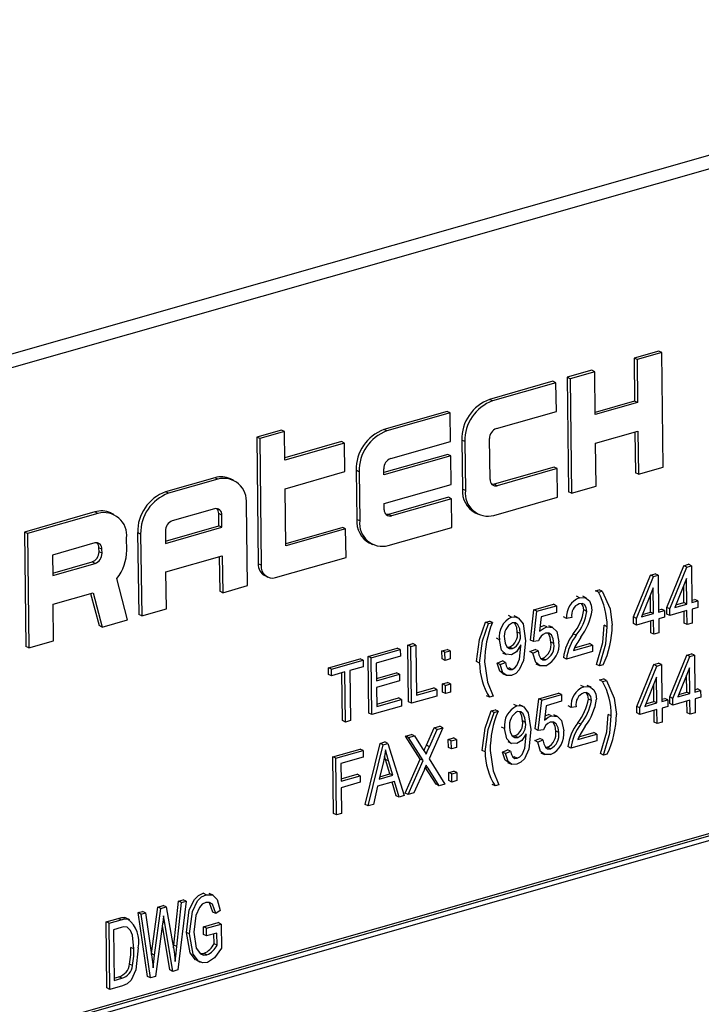
# Model space of a CAD drawing. Units: inches. Extents: x 8 to 168, y 8 to 126.
# Drawn here: x 108 to 109, y 96 to 97 of the extents above; entities that cross this region are included whole.
import ezdxf

# ---------------------------------------------------------------- set-up
doc = ezdxf.new("R2010")
doc.units = ezdxf.units.IN
doc.header["$LTSCALE"] = 16
doc.header["$MEASUREMENT"] = 0

msp = doc.modelspace()

# ---------------------------------------------------------------- linework, layer by layer
at = {"color": 7, "linetype": 'Continuous', "lineweight": 25}
for p, q in [((109.46645, 96.72481), (107.26226, 96.09657)), ((109.48433, 96.71619), (107.28013, 96.08795)), ((108.9431, 96.39502), (108.91855, 96.38803)), ((108.94609, 96.39358), (108.92154, 96.38659)), ((108.94609, 96.39358), (108.9431, 96.39502)), ((108.9475, 96.27967), (108.94609, 96.39358)), ((108.91855, 96.38803), (108.91908, 96.34531)), ((108.92154, 96.38659), (108.91855, 96.38803)), ((108.92154, 96.38659), (108.92207, 96.34387)), ((108.87647, 96.37603), (108.85193, 96.36904)), ((108.87946, 96.37459), (108.85492, 96.3676)), ((108.87946, 96.37459), (108.87647, 96.37603)), ((108.87999, 96.33188), (108.87946, 96.37459)), ((108.8379, 96.36504), (108.77478, 96.34705)), ((108.84089, 96.3636), (108.77777, 96.34561)), ((108.84089, 96.3636), (108.8379, 96.36504)), ((108.84124, 96.33512), (108.84089, 96.3636)), ((108.85193, 96.36904), (108.85333, 96.25513)), ((108.85492, 96.3676), (108.85193, 96.36904)), ((108.85492, 96.3676), (108.85632, 96.25369)), ((108.77777, 96.34561), (108.77478, 96.34705)), ((108.91908, 96.34531), (108.87996, 96.33416)), ((108.92207, 96.34387), (108.87999, 96.33188)), ((108.92207, 96.34387), (108.91908, 96.34531)), ((108.7327, 96.33506), (108.66958, 96.31707)), ((108.73569, 96.33361), (108.67257, 96.31562)), ((108.73569, 96.33361), (108.7327, 96.33506)), ((108.73604, 96.30514), (108.73569, 96.33361)), ((108.78163, 96.31813), (108.84124, 96.33512)), ((108.56753, 96.31656), (108.54299, 96.30956)), ((108.57052, 96.31512), (108.54598, 96.30812)), ((108.57052, 96.31512), (108.56753, 96.31656)), ((108.57088, 96.28664), (108.57052, 96.31512)), ((108.67257, 96.31562), (108.66958, 96.31707)), ((108.88034, 96.3034), (108.92242, 96.31539)), ((108.91946, 96.31455), (108.91996, 96.27412)), ((108.92242, 96.31539), (108.92295, 96.27268)), ((108.54299, 96.30956), (108.54455, 96.18345)), ((108.54598, 96.30812), (108.54299, 96.30956)), ((108.54598, 96.30812), (108.54754, 96.18201)), ((108.6275, 96.30507), (108.57085, 96.28892)), ((108.63049, 96.30363), (108.57088, 96.28664)), ((108.63049, 96.30363), (108.6275, 96.30507)), ((108.63084, 96.27515), (108.63049, 96.30363)), ((108.67643, 96.28815), (108.73604, 96.30514)), ((108.74713, 96.30651), (108.74773, 96.25769)), ((108.75012, 96.30507), (108.74713, 96.30651)), ((108.75012, 96.30507), (108.75072, 96.25625)), ((108.77522, 96.26731), (108.77471, 96.30799)), ((108.88087, 96.26068), (108.88034, 96.3034)), ((108.73323, 96.29234), (108.66956, 96.27419)), ((108.73622, 96.2909), (108.66959, 96.27191)), ((108.73622, 96.2909), (108.73323, 96.29234)), ((108.73657, 96.26242), (108.73622, 96.2909)), ((108.57123, 96.25816), (108.63084, 96.27515)), ((108.64193, 96.27652), (108.64253, 96.22771)), ((108.64492, 96.27508), (108.64193, 96.27652)), ((108.64492, 96.27508), (108.64552, 96.22626)), ((108.66959, 96.27191), (108.66951, 96.27801)), ((108.83896, 96.27961), (108.77934, 96.26262)), ((108.84195, 96.27817), (108.78233, 96.26118)), ((108.84195, 96.27817), (108.83896, 96.27961)), ((108.8423, 96.24969), (108.84195, 96.27817)), ((108.92295, 96.27268), (108.91996, 96.27412)), ((108.92295, 96.27268), (108.9475, 96.27967)), ((108.50126, 96.26909), (108.45217, 96.2551)), ((108.50425, 96.26765), (108.45516, 96.25366)), ((108.50425, 96.26765), (108.50126, 96.26909)), ((108.51986, 96.26663), (108.51687, 96.26807)), ((108.45516, 96.25366), (108.45217, 96.2551)), ((108.57193, 96.20121), (108.57123, 96.25816)), ((108.66994, 96.24343), (108.73657, 96.26242)), ((108.75072, 96.25625), (108.74773, 96.25769)), ((108.78233, 96.26118), (108.77934, 96.26262)), ((108.85632, 96.25369), (108.85333, 96.25513)), ((108.85632, 96.25369), (108.88087, 96.26068)), ((108.73376, 96.24962), (108.67414, 96.23263)), ((108.73675, 96.24818), (108.67713, 96.23119)), ((108.73675, 96.24818), (108.73376, 96.24962)), ((108.7371, 96.21971), (108.73675, 96.24818)), ((108.77918, 96.2317), (108.8423, 96.24969)), ((108.38203, 96.23511), (108.3119, 96.21512)), ((108.38502, 96.23367), (108.38203, 96.23511)), ((108.50109, 96.23817), (108.45901, 96.22618)), ((108.53371, 96.16174), (108.5327, 96.2431)), ((108.67002, 96.23733), (108.66994, 96.24343)), ((108.38502, 96.23367), (108.31489, 96.21368)), ((108.40063, 96.23264), (108.39764, 96.23409)), ((108.50537, 96.22127), (108.50522, 96.23348)), ((108.50821, 96.23203), (108.50522, 96.23348)), ((108.50836, 96.21983), (108.50821, 96.23203)), ((108.64552, 96.22626), (108.64253, 96.22771)), ((108.67713, 96.23119), (108.67414, 96.23263)), ((108.76058, 96.23416), (108.76357, 96.23272)), ((108.3119, 96.21512), (108.31331, 96.10121)), ((108.31489, 96.21368), (108.3119, 96.21512)), ((108.4521, 96.21604), (108.45225, 96.20384)), ((108.45222, 96.20612), (108.50537, 96.22127)), ((108.45225, 96.20384), (108.50836, 96.21983)), ((108.50836, 96.21983), (108.50537, 96.22127)), ((108.62856, 96.21964), (108.5719, 96.20349)), ((108.63154, 96.2182), (108.57193, 96.20121)), ((108.63154, 96.2182), (108.62856, 96.21964)), ((108.6319, 96.18972), (108.63154, 96.2182)), ((108.67398, 96.20172), (108.7371, 96.21971)), ((108.31489, 96.21368), (108.3163, 96.09977)), ((108.41363, 96.19691), (108.41348, 96.20912)), ((108.42451, 96.21456), (108.42552, 96.13319)), ((108.4275, 96.21311), (108.42451, 96.21456)), ((108.4275, 96.21311), (108.42851, 96.13175)), ((108.38187, 96.20419), (108.33979, 96.1922)), ((108.38604, 96.19543), (108.38599, 96.19949)), ((108.38898, 96.19805), (108.38599, 96.19949)), ((108.38903, 96.19398), (108.38898, 96.19805)), ((108.65538, 96.20418), (108.65837, 96.20274)), ((108.33979, 96.1922), (108.34004, 96.17186)), ((108.38903, 96.19398), (108.38604, 96.19543)), ((108.4526, 96.17536), (108.50871, 96.19135)), ((108.50575, 96.19051), (108.50617, 96.15618)), ((108.50871, 96.19135), (108.50916, 96.15474)), ((108.56176, 96.16973), (108.6319, 96.18972)), ((108.34001, 96.17414), (108.37913, 96.18529)), ((108.34004, 96.17186), (108.38212, 96.18385)), ((108.38212, 96.18385), (108.37913, 96.18529)), ((108.54754, 96.18201), (108.54455, 96.18345)), ((108.95114, 96.14005), (108.96802, 96.18162)), ((108.95413, 96.1386), (108.97101, 96.18018)), ((108.96802, 96.18162), (108.97279, 96.18298)), ((108.97101, 96.18018), (108.96802, 96.18162)), ((108.97101, 96.18018), (108.97578, 96.18154)), ((108.97578, 96.18154), (108.97279, 96.18298)), ((108.97578, 96.18154), (108.97623, 96.1449)), ((108.41448, 96.12775), (108.40376, 96.16893)), ((108.45306, 96.13875), (108.4526, 96.17536)), ((108.55097, 96.17168), (108.55396, 96.17024)), ((108.91796, 96.13059), (108.93484, 96.17216)), ((108.92095, 96.12915), (108.93783, 96.17072)), ((108.93484, 96.17216), (108.93961, 96.17352)), ((108.93783, 96.17072), (108.93484, 96.17216)), ((108.93783, 96.17072), (108.9426, 96.17208)), ((108.9426, 96.17208), (108.93961, 96.17352)), ((108.9426, 96.17208), (108.94305, 96.13545)), ((108.97086, 96.16896), (108.95911, 96.14003)), ((108.97118, 96.14346), (108.97086, 96.16896)), ((108.50916, 96.15474), (108.53371, 96.16174)), ((108.88019, 96.15659), (108.88398, 96.15767)), ((108.88318, 96.15515), (108.88019, 96.15659)), ((108.88697, 96.15623), (108.88398, 96.15767)), ((108.93768, 96.1595), (108.92593, 96.13057)), ((108.938, 96.13401), (108.93768, 96.1595)), ((108.96819, 96.14491), (108.96798, 96.16186)), ((108.34039, 96.14338), (108.38016, 96.15471)), ((108.37773, 96.15402), (108.38608, 96.12195)), ((108.38016, 96.15471), (108.38907, 96.12051)), ((108.50916, 96.15474), (108.50617, 96.15618)), ((108.86421, 96.14974), (108.86122, 96.15118)), ((108.87135, 96.14937), (108.86762, 96.15117)), ((108.88318, 96.15515), (108.88697, 96.15623)), ((108.93501, 96.13545), (108.9348, 96.1524)), ((108.9762, 96.14719), (108.97892, 96.14797)), ((108.97623, 96.1449), (108.98191, 96.14652)), ((108.98191, 96.14652), (108.97892, 96.14797)), ((108.98191, 96.14652), (108.982, 96.13993)), ((108.34084, 96.10677), (108.34039, 96.14338)), ((108.42851, 96.13175), (108.45306, 96.13875)), ((108.81547, 96.10766), (108.8189, 96.13765)), ((108.8189, 96.13765), (108.83848, 96.14323)), ((108.82189, 96.13621), (108.8189, 96.13765)), ((108.82189, 96.13621), (108.84147, 96.14179)), ((108.84147, 96.14179), (108.83848, 96.14323)), ((108.84147, 96.14179), (108.84155, 96.13519)), ((108.87167, 96.13611), (108.86868, 96.13756)), ((108.94302, 96.13773), (108.94574, 96.13851)), ((108.94305, 96.13545), (108.94873, 96.13707)), ((108.94873, 96.13707), (108.94574, 96.13851)), ((108.94873, 96.13707), (108.94882, 96.13047)), ((108.95122, 96.13345), (108.95114, 96.14005)), ((108.95413, 96.1386), (108.95114, 96.14005)), ((108.95421, 96.13201), (108.95413, 96.1386)), ((108.97126, 96.13687), (108.95421, 96.13201)), ((108.95911, 96.14003), (108.97118, 96.14346)), ((108.96016, 96.14262), (108.96819, 96.14491)), ((108.97118, 96.14346), (108.96819, 96.14491)), ((108.97143, 96.12295), (108.97126, 96.13687)), ((108.982, 96.13993), (108.97631, 96.13831)), ((108.97631, 96.13831), (108.97648, 96.12439)), ((108.38907, 96.12051), (108.41448, 96.12775)), ((108.42851, 96.13175), (108.42552, 96.13319)), ((108.79668, 96.13049), (108.79369, 96.13193)), ((108.80313, 96.12984), (108.7994, 96.13164)), ((108.81846, 96.10622), (108.82189, 96.13621)), ((108.82621, 96.13082), (108.82455, 96.11637)), ((108.84155, 96.13519), (108.82621, 96.13082)), ((108.85147, 96.1292), (108.84848, 96.13064)), ((108.85654, 96.1299), (108.85147, 96.1292)), ((108.91804, 96.124), (108.91796, 96.13059)), ((108.92095, 96.12915), (108.91796, 96.13059)), ((108.92103, 96.12255), (108.92095, 96.12915)), ((108.93808, 96.12741), (108.92103, 96.12255)), ((108.92593, 96.13057), (108.938, 96.13401)), ((108.92698, 96.13316), (108.93501, 96.13545)), ((108.938, 96.13401), (108.93501, 96.13545)), ((108.93825, 96.11349), (108.93808, 96.12741)), ((108.94882, 96.13047), (108.94313, 96.12885)), ((108.94313, 96.12885), (108.9433, 96.11493)), ((108.95421, 96.13201), (108.95122, 96.13345)), ((108.96844, 96.12439), (108.9683, 96.13603)), ((108.38907, 96.12051), (108.38608, 96.12195)), ((108.77084, 96.12542), (108.77463, 96.1265)), ((108.77383, 96.12398), (108.77084, 96.12542)), ((108.77383, 96.12398), (108.77762, 96.12506)), ((108.77762, 96.12506), (108.77463, 96.1265)), ((108.83173, 96.12063), (108.82874, 96.12207)), ((108.83765, 96.12008), (108.83391, 96.12188)), ((108.89185, 96.12085), (108.88886, 96.1223)), ((108.92103, 96.12255), (108.91804, 96.124)), ((108.93526, 96.11494), (108.93512, 96.12657)), ((108.97143, 96.12295), (108.96844, 96.12439)), ((108.97648, 96.12439), (108.97143, 96.12295)), ((108.78451, 96.10799), (108.78152, 96.10943)), ((108.80535, 96.11407), (108.80236, 96.11552)), ((108.81846, 96.10622), (108.81547, 96.10766)), ((108.86105, 96.1125), (108.85806, 96.11394)), ((108.93825, 96.11349), (108.93526, 96.11494)), ((108.9433, 96.11493), (108.93825, 96.11349)), ((108.3163, 96.09977), (108.31331, 96.10121)), ((108.3163, 96.09977), (108.34084, 96.10677)), ((108.65391, 96.09136), (108.68296, 96.09964)), ((108.6569, 96.08992), (108.68595, 96.0982)), ((108.68595, 96.0982), (108.68296, 96.09964)), ((108.68595, 96.0982), (108.68603, 96.0916)), ((108.69341, 96.10261), (108.69846, 96.10405)), ((108.69411, 96.0462), (108.69341, 96.10261)), ((108.6964, 96.10117), (108.69341, 96.10261)), ((108.6964, 96.10117), (108.70145, 96.10261)), ((108.6971, 96.04476), (108.6964, 96.10117)), ((108.70145, 96.10261), (108.69846, 96.10405)), ((108.70145, 96.10261), (108.70207, 96.05279)), ((108.72741, 96.09687), (108.73246, 96.09831)), ((108.73545, 96.09686), (108.73246, 96.09831)), ((108.79239, 96.10059), (108.79474, 96.10062)), ((108.79773, 96.09917), (108.79474, 96.10062)), ((108.806, 96.10145), (108.80598, 96.10284)), ((108.81498, 96.09609), (108.82002, 96.09827)), ((108.82352, 96.10683), (108.81846, 96.10622)), ((108.82301, 96.09682), (108.82002, 96.09827)), ((108.83877, 96.10409), (108.83578, 96.10554)), ((108.85821, 96.0973), (108.87715, 96.1027)), ((108.8593, 96.0999), (108.87416, 96.10414)), ((108.87715, 96.1027), (108.87416, 96.10414)), ((108.87715, 96.1027), (108.87723, 96.0961)), ((108.61442, 96.0801), (108.64599, 96.0891)), ((108.64898, 96.08766), (108.64599, 96.0891)), ((108.65461, 96.03494), (108.65391, 96.09136)), ((108.6569, 96.08992), (108.65391, 96.09136)), ((108.6576, 96.0335), (108.6569, 96.08992)), ((108.68603, 96.0916), (108.66204, 96.08476)), ((108.72751, 96.08881), (108.72741, 96.09687)), ((108.7304, 96.09542), (108.72741, 96.09687)), ((108.7305, 96.08737), (108.72751, 96.08881)), ((108.7304, 96.09542), (108.73545, 96.09686)), ((108.7305, 96.08737), (108.7304, 96.09542)), ((108.73555, 96.08881), (108.7305, 96.08737)), ((108.73545, 96.09686), (108.73555, 96.08881)), ((108.78766, 96.09498), (108.7914, 96.09318)), ((108.81797, 96.09465), (108.81498, 96.09609)), ((108.81797, 96.09465), (108.82301, 96.09682)), ((108.82572, 96.08941), (108.8276, 96.0894)), ((108.83059, 96.08795), (108.8276, 96.0894)), ((108.85134, 96.08872), (108.84835, 96.09016)), ((108.87723, 96.0961), (108.85134, 96.08872)), ((108.95409, 96.05102), (108.97097, 96.09259)), ((108.95708, 96.04957), (108.97396, 96.09115)), ((108.97097, 96.09259), (108.97574, 96.09395)), ((108.97396, 96.09115), (108.97097, 96.09259)), ((108.97396, 96.09115), (108.97873, 96.09251)), ((108.97873, 96.09251), (108.97574, 96.09395)), ((108.97873, 96.09251), (108.97918, 96.05587)), ((108.6145, 96.07351), (108.61442, 96.0801)), ((108.61741, 96.07866), (108.61442, 96.0801)), ((108.61741, 96.07866), (108.64898, 96.08766)), ((108.61749, 96.07206), (108.61741, 96.07866)), ((108.64906, 96.08106), (108.6358, 96.07728)), ((108.64898, 96.08766), (108.64906, 96.08106)), ((108.66204, 96.08476), (108.66225, 96.06718)), ((108.76481, 96.08472), (108.76182, 96.08617)), ((108.78246, 96.08462), (108.7875, 96.08679)), ((108.78545, 96.08318), (108.78246, 96.08462)), ((108.78545, 96.08318), (108.79049, 96.08535)), ((108.79049, 96.08535), (108.7875, 96.08679)), ((108.79256, 96.07976), (108.79414, 96.07986)), ((108.79713, 96.07842), (108.79414, 96.07986)), ((108.82087, 96.08408), (108.82461, 96.08228)), ((108.88409, 96.08188), (108.8811, 96.08332)), ((108.88788, 96.08296), (108.88409, 96.08188)), ((108.92128, 96.04167), (108.93817, 96.08324)), ((108.92427, 96.04022), (108.94115, 96.0818)), ((108.93817, 96.08324), (108.94293, 96.0846)), ((108.94115, 96.0818), (108.93817, 96.08324)), ((108.94115, 96.0818), (108.94592, 96.08316)), ((108.94592, 96.08316), (108.94293, 96.0846)), ((108.94592, 96.08316), (108.94637, 96.04652)), ((108.97381, 96.07993), (108.96206, 96.05099)), ((108.97413, 96.05443), (108.97381, 96.07993)), ((108.61749, 96.07206), (108.6145, 96.07351)), ((108.63075, 96.07584), (108.61749, 96.07206)), ((108.62838, 96.02747), (108.62779, 96.075)), ((108.63137, 96.02602), (108.63075, 96.07584)), ((108.6358, 96.07728), (108.63642, 96.02746)), ((108.66223, 96.06946), (108.682, 96.0751)), ((108.66225, 96.06718), (108.68499, 96.07366)), ((108.68499, 96.07366), (108.682, 96.0751)), ((108.68499, 96.07366), (108.68507, 96.06706)), ((108.78753, 96.07433), (108.79127, 96.07253)), ((108.88426, 96.06788), (108.88805, 96.06896)), ((108.89104, 96.06751), (108.88805, 96.06896)), ((108.94101, 96.07058), (108.92925, 96.04164)), ((108.94132, 96.04508), (108.94101, 96.07058)), ((108.97114, 96.05588), (108.97093, 96.07283)), ((108.68507, 96.06706), (108.66234, 96.06058)), ((108.66234, 96.06058), (108.66257, 96.04154)), ((108.70204, 96.05508), (108.71929, 96.06)), ((108.70207, 96.05279), (108.72228, 96.05855)), ((108.72228, 96.05855), (108.71929, 96.06)), ((108.72228, 96.05855), (108.72236, 96.05196)), ((108.72782, 96.0639), (108.73287, 96.06534)), ((108.72792, 96.05584), (108.72782, 96.0639)), ((108.73081, 96.06246), (108.72782, 96.0639)), ((108.73081, 96.06246), (108.73586, 96.0639)), ((108.73091, 96.0544), (108.73081, 96.06246)), ((108.73586, 96.0639), (108.73287, 96.06534)), ((108.73586, 96.0639), (108.73596, 96.05584)), ((108.86865, 96.06113), (108.86566, 96.06257)), ((108.87579, 96.06076), (108.87206, 96.06257)), ((108.88725, 96.06643), (108.88426, 96.06788)), ((108.88725, 96.06643), (108.89104, 96.06751)), ((108.93833, 96.04653), (108.93812, 96.06348)), ((108.97915, 96.05816), (108.98188, 96.05894)), ((108.98487, 96.05749), (108.98188, 96.05894)), ((108.66254, 96.04382), (108.68421, 96.05)), ((108.66257, 96.04154), (108.6872, 96.04856)), ((108.6872, 96.04856), (108.68421, 96.05)), ((108.6872, 96.04856), (108.68728, 96.04196)), ((108.72236, 96.05196), (108.6971, 96.04476)), ((108.73091, 96.0544), (108.72792, 96.05584)), ((108.73596, 96.05584), (108.73091, 96.0544)), ((108.77473, 96.05071), (108.77174, 96.05215)), ((108.77852, 96.05179), (108.77473, 96.05071)), ((108.82029, 96.01916), (108.82372, 96.04915)), ((108.82372, 96.04915), (108.84329, 96.05473)), ((108.82671, 96.04771), (108.82372, 96.04915)), ((108.82671, 96.04771), (108.84628, 96.05329)), ((108.84628, 96.05329), (108.84329, 96.05473)), ((108.84628, 96.05329), (108.84637, 96.04669)), ((108.87611, 96.04751), (108.87312, 96.04895)), ((108.94635, 96.04881), (108.94907, 96.04959)), ((108.95206, 96.04814), (108.94907, 96.04959)), ((108.95417, 96.04442), (108.95409, 96.05102)), ((108.95708, 96.04957), (108.95409, 96.05102)), ((108.95716, 96.04298), (108.95708, 96.04957)), ((108.96206, 96.05099), (108.97413, 96.05443)), ((108.96312, 96.05359), (108.97114, 96.05588)), ((108.97413, 96.05443), (108.97114, 96.05588)), ((108.97918, 96.05587), (108.98487, 96.05749)), ((108.98495, 96.0509), (108.97926, 96.04928)), ((108.97926, 96.04928), (108.97944, 96.03536)), ((108.98487, 96.05749), (108.98495, 96.0509)), ((108.68728, 96.04196), (108.6576, 96.0335)), ((108.6971, 96.04476), (108.69411, 96.0462)), ((108.80186, 96.0421), (108.79887, 96.04354)), ((108.80832, 96.04144), (108.80458, 96.04325)), ((108.82327, 96.01772), (108.82671, 96.04771)), ((108.83102, 96.04232), (108.82937, 96.02787)), ((108.84637, 96.04669), (108.83102, 96.04232)), ((108.85592, 96.04059), (108.85293, 96.04203)), ((108.86098, 96.0413), (108.85592, 96.04059)), ((108.92136, 96.03507), (108.92128, 96.04167)), ((108.92427, 96.04022), (108.92128, 96.04167)), ((108.92435, 96.03363), (108.92427, 96.04022)), ((108.92925, 96.04164), (108.94132, 96.04508)), ((108.93031, 96.04424), (108.93833, 96.04653)), ((108.94132, 96.04508), (108.93833, 96.04653)), ((108.94637, 96.04652), (108.95206, 96.04814)), ((108.95214, 96.04155), (108.94646, 96.03993)), ((108.94646, 96.03993), (108.94663, 96.02601)), ((108.95206, 96.04814), (108.95214, 96.04155)), ((108.95716, 96.04298), (108.95417, 96.04442)), ((108.97421, 96.04784), (108.95716, 96.04298)), ((108.97139, 96.03536), (108.97125, 96.047)), ((108.97438, 96.03392), (108.97421, 96.04784)), ((108.6576, 96.0335), (108.65461, 96.03494)), ((108.7764, 96.03713), (108.78019, 96.03821)), ((108.77939, 96.03569), (108.7764, 96.03713)), ((108.77939, 96.03569), (108.78318, 96.03677)), ((108.78318, 96.03677), (108.78019, 96.03821)), ((108.83654, 96.03213), (108.83355, 96.03357)), ((108.84247, 96.03158), (108.83873, 96.03338)), ((108.89591, 96.03214), (108.89293, 96.03358)), ((108.92435, 96.03363), (108.92136, 96.03507)), ((108.9414, 96.03849), (108.92435, 96.03363)), ((108.93859, 96.02601), (108.93844, 96.03765)), ((108.94158, 96.02457), (108.9414, 96.03849)), ((108.97438, 96.03392), (108.97139, 96.03536)), ((108.97944, 96.03536), (108.97438, 96.03392)), ((109.39228, 96.02861), (107.38847, 95.45748)), ((109.39527, 96.02717), (107.39146, 95.45604)), ((109.39132, 96.02138), (107.39552, 95.45253)), ((108.63137, 96.02602), (108.62838, 96.02747)), ((108.63642, 96.02746), (108.63137, 96.02602)), ((108.71189, 96.00294), (108.71958, 96.0202)), ((108.72834, 96.0204), (108.7145, 95.98935)), ((108.71958, 96.0202), (108.72535, 96.02185)), ((108.72256, 96.01876), (108.71958, 96.0202)), ((108.72256, 96.01876), (108.72834, 96.0204)), ((108.72834, 96.0204), (108.72535, 96.02185)), ((108.78969, 96.01959), (108.7867, 96.02103)), ((108.81053, 96.02568), (108.80754, 96.02712)), ((108.82327, 96.01772), (108.82029, 96.01916)), ((108.86549, 96.02389), (108.8625, 96.02534)), ((108.94158, 96.02457), (108.93859, 96.02601)), ((108.94663, 96.02601), (108.94158, 96.02457)), ((108.69125, 96.01213), (108.69702, 96.01377)), ((108.70575, 95.98917), (108.69125, 96.01213)), ((108.69423, 96.01068), (108.69125, 96.01213)), ((108.69423, 96.01068), (108.70001, 96.01233)), ((108.70874, 95.98773), (108.69423, 96.01068)), ((108.70001, 96.01233), (108.69702, 96.01377)), ((108.70001, 96.01233), (108.70783, 95.99995)), ((108.71488, 96.0015), (108.72256, 96.01876)), ((108.73372, 96.00879), (108.73877, 96.01023)), ((108.74176, 96.00879), (108.73877, 96.01023)), ((108.79757, 96.0122), (108.79992, 96.01222)), ((108.80291, 96.01078), (108.79992, 96.01222)), ((108.81118, 96.01306), (108.81117, 96.01444)), ((108.81979, 96.00759), (108.82484, 96.00977)), ((108.82834, 96.01833), (108.82327, 96.01772)), ((108.82783, 96.00832), (108.82484, 96.00977)), ((108.84358, 96.01559), (108.84059, 96.01704)), ((108.86265, 96.00869), (108.88159, 96.01409)), ((108.86374, 96.0113), (108.8786, 96.01553)), ((108.88159, 96.01409), (108.8786, 96.01553)), ((108.88159, 96.01409), (108.88167, 96.0075)), ((108.65092, 95.94402), (108.66576, 96.00486)), ((108.65391, 95.94258), (108.66875, 96.00342)), ((108.66576, 96.00486), (108.67068, 96.00627)), ((108.66875, 96.00342), (108.66576, 96.00486)), ((108.66875, 96.00342), (108.67367, 96.00482)), ((108.67367, 96.00482), (108.67068, 96.00627)), ((108.67367, 96.00482), (108.68991, 95.95284)), ((108.71488, 96.0015), (108.71189, 96.00294)), ((108.73382, 96.00073), (108.73372, 96.00879)), ((108.73671, 96.00735), (108.73372, 96.00879)), ((108.7368, 95.99929), (108.73382, 96.00073)), ((108.73671, 96.00735), (108.74176, 96.00879)), ((108.7368, 95.99929), (108.73671, 96.00735)), ((108.74186, 96.00073), (108.7368, 95.99929)), ((108.74176, 96.00879), (108.74186, 96.00073)), ((108.79285, 96.00659), (108.79659, 96.00478)), ((108.82278, 96.00615), (108.81979, 96.00759)), ((108.82278, 96.00615), (108.82783, 96.00832)), ((108.83053, 96.00091), (108.83241, 96.0009)), ((108.8354, 95.99945), (108.83241, 96.0009)), ((108.85578, 96.00012), (108.85279, 96.00156)), ((108.88167, 96.0075), (108.85578, 96.00012)), ((108.61868, 95.99144), (108.64584, 95.99918)), ((108.61938, 95.93503), (108.61868, 95.99144)), ((108.62167, 95.99), (108.61868, 95.99144)), ((108.62167, 95.99), (108.64883, 95.99774)), ((108.62237, 95.93359), (108.62167, 95.99)), ((108.64891, 95.99115), (108.62681, 95.98485)), ((108.64883, 95.99774), (108.64584, 95.99918)), ((108.64883, 95.99774), (108.64891, 95.99115)), ((108.6712, 95.98888), (108.67029, 95.99211)), ((108.77037, 95.99644), (108.76738, 95.99788)), ((108.78765, 95.99622), (108.79269, 95.9984)), ((108.79063, 95.99478), (108.78765, 95.99622)), ((108.79063, 95.99478), (108.79568, 95.99695)), ((108.79568, 95.99695), (108.79269, 95.9984)), ((108.79774, 95.99136), (108.79933, 95.99147)), ((108.80232, 95.99003), (108.79933, 95.99147)), ((108.82569, 95.99558), (108.82942, 95.99378)), ((108.88816, 95.99317), (108.88517, 95.99461)), ((108.89195, 95.99425), (108.88816, 95.99317)), ((108.62681, 95.98485), (108.62702, 95.96727)), ((108.66916, 95.98693), (108.66478, 95.96921)), ((108.67546, 95.97454), (108.6712, 95.98888)), ((108.67419, 95.98744), (108.6712, 95.98888)), ((108.67845, 95.9731), (108.67419, 95.98744)), ((108.69068, 95.95535), (108.70575, 95.98917)), ((108.69367, 95.95391), (108.70874, 95.98773)), ((108.70874, 95.98773), (108.70575, 95.98917)), ((108.72154, 95.96415), (108.71082, 95.98109)), ((108.71352, 95.98012), (108.71094, 95.98136)), ((108.72452, 95.96271), (108.71352, 95.98012)), ((108.7145, 95.98935), (108.7303, 95.96435)), ((108.79272, 95.98594), (108.79646, 95.98414)), ((108.62699, 95.96955), (108.64298, 95.97411)), ((108.62702, 95.96727), (108.64597, 95.97267)), ((108.64597, 95.97267), (108.64298, 95.97411)), ((108.64597, 95.97267), (108.64605, 95.96607)), ((108.66478, 95.96921), (108.67845, 95.9731)), ((108.66539, 95.97167), (108.67546, 95.97454)), ((108.67845, 95.9731), (108.67546, 95.97454)), ((108.70954, 95.9782), (108.69944, 95.95556)), ((108.73412, 95.97582), (108.73918, 95.97726)), ((108.73422, 95.96776), (108.73412, 95.97582)), ((108.73711, 95.97438), (108.73412, 95.97582)), ((108.73711, 95.97438), (108.74217, 95.97582)), ((108.73721, 95.96632), (108.73711, 95.97438)), ((108.74217, 95.97582), (108.73918, 95.97726)), ((108.74217, 95.97582), (108.74226, 95.96776)), ((108.64605, 95.96607), (108.6271, 95.96067)), ((108.6271, 95.96067), (108.62742, 95.93503)), ((108.66321, 95.96214), (108.65917, 95.94408)), ((108.6802, 95.96698), (108.66321, 95.96214)), ((108.68167, 95.95279), (108.67782, 95.9663)), ((108.68466, 95.95134), (108.6802, 95.96698)), ((108.72452, 95.96271), (108.72154, 95.96415)), ((108.7303, 95.96435), (108.72452, 95.96271)), ((108.73721, 95.96632), (108.73422, 95.96776)), ((108.74226, 95.96776), (108.73721, 95.96632)), ((108.78029, 95.96243), (108.7773, 95.96387)), ((108.78408, 95.96351), (108.78029, 95.96243)), ((108.68466, 95.95134), (108.68167, 95.95279)), ((108.68991, 95.95284), (108.68466, 95.95134)), ((108.69367, 95.95391), (108.69068, 95.95535)), ((108.69944, 95.95556), (108.69367, 95.95391)), ((108.65391, 95.94258), (108.65092, 95.94402)), ((108.65917, 95.94408), (108.65391, 95.94258)), ((108.62237, 95.93359), (108.61938, 95.93503)), ((108.62742, 95.93503), (108.62237, 95.93359)), ((108.49265, 95.85429), (108.48967, 95.85573)), ((108.49951, 95.8538), (108.49578, 95.8556)), ((108.44457, 95.84202), (108.44984, 95.84352)), ((108.45283, 95.84208), (108.44984, 95.84352)), ((108.46041, 95.80409), (108.46518, 95.84789)), ((108.46339, 95.80265), (108.46817, 95.84645)), ((108.47267, 95.84774), (108.46466, 95.77941)), ((108.46518, 95.84789), (108.46968, 95.84918)), ((108.46817, 95.84645), (108.46518, 95.84789)), ((108.46817, 95.84645), (108.47267, 95.84774)), ((108.47267, 95.84774), (108.46968, 95.84918)), ((108.49938, 95.83706), (108.49593, 95.84627)), ((108.4249, 95.83641), (108.4294, 95.8377)), ((108.43429, 95.77304), (108.4249, 95.83641)), ((108.42789, 95.83497), (108.4249, 95.83641)), ((108.42789, 95.83497), (108.43239, 95.83625)), ((108.43728, 95.7716), (108.42789, 95.83497)), ((108.43239, 95.83625), (108.4294, 95.8377)), ((108.43239, 95.83625), (108.43819, 95.79461)), ((108.43829, 95.79563), (108.44457, 95.84202)), ((108.44128, 95.79419), (108.44756, 95.84058)), ((108.44756, 95.84058), (108.44457, 95.84202)), ((108.44756, 95.84058), (108.45283, 95.84208)), ((108.45148, 95.82598), (108.45027, 95.83338)), ((108.45283, 95.84208), (108.45867, 95.81032)), ((108.50237, 95.83561), (108.49938, 95.83706)), ((108.50677, 95.83858), (108.50237, 95.83561)), ((108.39303, 95.82733), (108.40503, 95.83075)), ((108.39384, 95.76152), (108.39303, 95.82733)), ((108.39602, 95.82589), (108.39303, 95.82733)), ((108.39602, 95.82589), (108.40802, 95.82931)), ((108.39683, 95.76007), (108.39602, 95.82589)), ((108.40802, 95.82931), (108.40503, 95.83075)), ((108.4148, 95.83002), (108.41181, 95.83146)), ((108.41671, 95.82928), (108.41298, 95.83108)), ((108.44933, 95.82536), (108.44236, 95.77305)), ((108.45659, 95.7794), (108.44912, 95.82374)), ((108.45148, 95.82598), (108.44953, 95.82692)), ((108.45958, 95.77796), (108.45148, 95.82598)), ((108.48995, 95.82236), (108.50469, 95.82656)), ((108.49294, 95.82092), (108.50768, 95.82512)), ((108.50768, 95.82512), (108.50469, 95.82656)), ((108.50768, 95.82512), (108.50797, 95.80101)), ((108.40801, 95.82159), (108.40054, 95.81946)), ((108.40054, 95.81946), (108.40116, 95.76903)), ((108.476, 95.81535), (108.47301, 95.8168)), ((108.49005, 95.81467), (108.48995, 95.82236)), ((108.49294, 95.82092), (108.48995, 95.82236)), ((108.49304, 95.81323), (108.49005, 95.81467)), ((108.49304, 95.81323), (108.49294, 95.82092)), ((108.50335, 95.81617), (108.49304, 95.81323)), ((108.50051, 95.80553), (108.50039, 95.81532)), ((108.5035, 95.80409), (108.50335, 95.81617)), ((108.46012, 95.80141), (108.46041, 95.80409)), ((108.46339, 95.80265), (108.46041, 95.80409)), ((108.5035, 95.80409), (108.50051, 95.80553)), ((108.42074, 95.80037), (108.41775, 95.80181)), ((108.43818, 95.79468), (108.43829, 95.79563)), ((108.44128, 95.79419), (108.43829, 95.79563)), ((108.43982, 95.78156), (108.44128, 95.79419)), ((108.487, 95.79563), (108.49053, 95.79594)), ((108.49352, 95.79449), (108.49053, 95.79594)), ((108.41924, 95.7838), (108.41625, 95.78524)), ((108.48294, 95.78901), (108.48668, 95.78721)), ((108.45958, 95.77796), (108.45659, 95.7794)), ((108.46466, 95.77941), (108.45958, 95.77796)), ((108.40113, 95.77131), (108.40576, 95.77263)), ((108.40116, 95.76903), (108.40875, 95.77119)), ((108.40875, 95.77119), (108.40576, 95.77263)), ((108.43728, 95.7716), (108.43429, 95.77304)), ((108.44236, 95.77305), (108.43728, 95.7716)), ((108.39683, 95.76007), (108.39384, 95.76152)), ((108.40938, 95.76365), (108.39683, 95.76007))]:
    msp.add_line(p, q, dxfattribs=at)
at = {"color": 7, "linetype": 'Continuous', "lineweight": 25, "flags": 128}
for points in [[(108.77934, 96.26262), (108.77797, 96.26238), (108.77706, 96.26241)], [(108.67414, 96.23263), (108.67277, 96.2324), (108.67186, 96.23243)], [(108.86421, 96.14974), (108.86984, 96.14999), (108.87409, 96.14669), (108.87604, 96.14247), (108.87672, 96.13744)], [(108.88697, 96.15623), (108.89471, 96.13862), (108.8969, 96.12237)], [(108.87167, 96.13611), (108.87106, 96.13998), (108.86912, 96.14286), (108.86682, 96.144), (108.8641, 96.14382)], [(108.86868, 96.13756), (108.86807, 96.14143), (108.86636, 96.14397)], [(108.79668, 96.13049), (108.80039, 96.13076), (108.80368, 96.12949), (108.80814, 96.12367), (108.8105, 96.107)], [(108.76182, 96.08617), (108.76472, 96.1083), (108.77084, 96.12542)], [(108.76481, 96.08472), (108.7677, 96.10686), (108.77383, 96.12398)], [(108.80535, 96.11407), (108.80483, 96.11879), (108.80306, 96.12272), (108.80065, 96.12468), (108.79751, 96.12484)], [(108.80236, 96.11552), (108.80184, 96.12023), (108.80007, 96.12416)], [(108.82455, 96.11637), (108.82845, 96.11926), (108.83173, 96.12063)], [(108.82501, 96.12037), (108.82546, 96.12071), (108.82874, 96.12207)], [(108.83173, 96.12063), (108.8375, 96.12015), (108.8416, 96.11603), (108.84382, 96.10585)], [(108.8811, 96.08332), (108.88736, 96.10515), (108.88886, 96.1223)], [(108.88409, 96.08188), (108.89035, 96.10371), (108.89185, 96.12085)], [(108.79667, 96.09299), (108.79083, 96.09346), (108.78669, 96.09764), (108.78451, 96.10799)], [(108.78956, 96.109), (108.79015, 96.10444), (108.79209, 96.10079), (108.79461, 96.09914), (108.79773, 96.09917)], [(108.83877, 96.10409), (108.83822, 96.10888), (108.83629, 96.11276), (108.83366, 96.11446), (108.83039, 96.11437)], [(108.83578, 96.10554), (108.83523, 96.11032), (108.8333, 96.11421)], [(108.80598, 96.10284), (108.80157, 96.09606), (108.79667, 96.09299)], [(108.8105, 96.107), (108.80858, 96.08734), (108.80431, 96.07799), (108.80082, 96.07446), (108.79676, 96.07243)], [(108.79713, 96.07842), (108.79978, 96.07983), (108.80197, 96.08228), (108.80452, 96.08853), (108.806, 96.10145)], [(108.83071, 96.08211), (108.8251, 96.0821), (108.82079, 96.08541), (108.81797, 96.09465)], [(108.82301, 96.09682), (108.82382, 96.09284), (108.82556, 96.08952), (108.82778, 96.08797), (108.83059, 96.08795)], [(108.76986, 96.08608), (108.77285, 96.06577), (108.77852, 96.05179)], [(108.78804, 96.07437), (108.78503, 96.07659), (108.78246, 96.08462)], [(108.79676, 96.07243), (108.79183, 96.07234), (108.78802, 96.07515), (108.78545, 96.08318)], [(108.79049, 96.08535), (108.79125, 96.08206), (108.79278, 96.07936), (108.79475, 96.07826), (108.79713, 96.07842)], [(108.86865, 96.06113), (108.87428, 96.06138), (108.87853, 96.05809), (108.88049, 96.05386), (108.88116, 96.04883)], [(108.89104, 96.06751), (108.89878, 96.0499), (108.90097, 96.03366)], [(108.87611, 96.04751), (108.8755, 96.05138), (108.87357, 96.05426), (108.87126, 96.0554), (108.86854, 96.05522)], [(108.87312, 96.04895), (108.87251, 96.05282), (108.8708, 96.05537)], [(108.80186, 96.0421), (108.80558, 96.04237), (108.80887, 96.0411), (108.81332, 96.03528), (108.81569, 96.0186)], [(108.76738, 95.99788), (108.77027, 96.02002), (108.7764, 96.03713)], [(108.77037, 95.99644), (108.77326, 96.01857), (108.77939, 96.03569)], [(108.81053, 96.02568), (108.81002, 96.03039), (108.80825, 96.03432), (108.80584, 96.03629), (108.8027, 96.03645)], [(108.80754, 96.02712), (108.80703, 96.03183), (108.80526, 96.03576)], [(108.82937, 96.02787), (108.83326, 96.03076), (108.83654, 96.03213)], [(108.82983, 96.03187), (108.83027, 96.03221), (108.83355, 96.03357)], [(108.83654, 96.03213), (108.84231, 96.03165), (108.84641, 96.02753), (108.84863, 96.01735)], [(108.88517, 95.99461), (108.89143, 96.01644), (108.89293, 96.03358)], [(108.88816, 95.99317), (108.89442, 96.01499), (108.89591, 96.03214)], [(108.80186, 96.0046), (108.79602, 96.00506), (108.79188, 96.00925), (108.78969, 96.01959)], [(108.79475, 96.02061), (108.79533, 96.01605), (108.79728, 96.01239), (108.79979, 96.01075), (108.80291, 96.01078)], [(108.84358, 96.01559), (108.84303, 96.02038), (108.8411, 96.02426), (108.83848, 96.02596), (108.83521, 96.02587)], [(108.84059, 96.01704), (108.84005, 96.02182), (108.83811, 96.02571)], [(108.81117, 96.01444), (108.80676, 96.00767), (108.80186, 96.0046)], [(108.81569, 96.0186), (108.81377, 95.99894), (108.8095, 95.9896), (108.806, 95.98607), (108.80195, 95.98404)], [(108.80232, 95.99003), (108.80496, 95.99144), (108.80716, 95.99389), (108.80971, 96.00013), (108.81118, 96.01306)], [(108.70783, 95.99995), (108.70989, 95.99668), (108.71151, 95.99411)], [(108.7094, 95.99746), (108.71042, 95.99968), (108.71189, 96.00294)], [(108.71151, 95.99411), (108.71341, 95.99824), (108.71488, 96.0015)], [(108.83552, 95.99361), (108.82991, 95.9936), (108.82561, 95.99691), (108.82278, 96.00615)], [(108.82783, 96.00832), (108.82864, 96.00434), (108.83037, 96.00102), (108.8326, 95.99947), (108.8354, 95.99945)], [(108.67129, 95.99825), (108.67025, 95.99191), (108.66916, 95.98693)], [(108.67419, 95.98744), (108.67249, 95.99345), (108.67129, 95.99825)], [(108.77542, 95.9978), (108.7784, 95.97748), (108.78408, 95.96351)], [(108.79323, 95.98598), (108.79021, 95.9882), (108.78765, 95.99622)], [(108.80195, 95.98404), (108.79702, 95.98395), (108.7932, 95.98676), (108.79063, 95.99478)], [(108.79568, 95.99695), (108.79644, 95.99367), (108.79797, 95.99097), (108.79993, 95.98987), (108.80232, 95.99003)], [(108.71169, 95.98304), (108.71048, 95.98033), (108.70954, 95.9782)], [(108.71352, 95.98012), (108.71249, 95.98176), (108.71169, 95.98304)], [(108.47301, 95.8168), (108.47594, 95.83912), (108.48104, 95.84961), (108.48505, 95.85352), (108.48967, 95.85573)], [(108.476, 95.81535), (108.47893, 95.83768), (108.48403, 95.84816), (108.48804, 95.85208), (108.49265, 95.85429)], [(108.49265, 95.85429), (108.49909, 95.854), (108.50363, 95.84949), (108.50677, 95.83858)], [(108.49234, 95.84648), (108.48887, 95.84476), (108.48592, 95.8417), (108.48233, 95.83369), (108.48042, 95.81689)], [(108.50237, 95.83561), (108.49892, 95.84483), (108.49595, 95.84659), (108.49234, 95.84648)], [(108.45027, 95.83338), (108.44979, 95.82889), (108.44933, 95.82536)], [(108.40503, 95.83075), (108.40888, 95.83155), (108.41181, 95.83146)], [(108.40802, 95.82931), (108.41187, 95.83011), (108.4148, 95.83002)], [(108.41404, 95.82199), (108.41073, 95.82219), (108.40801, 95.82159)], [(108.42074, 95.80037), (108.41922, 95.81415), (108.41731, 95.8188), (108.41404, 95.82199)], [(108.48339, 95.78901), (108.48222, 95.78945), (108.47663, 95.79657), (108.47301, 95.8168)], [(108.49388, 95.78688), (108.48928, 95.78648), (108.48521, 95.78801), (108.47962, 95.79513), (108.476, 95.81535)], [(108.48042, 95.81689), (108.48279, 95.80113), (108.4869, 95.79546), (108.48999, 95.79419), (108.49352, 95.79449)], [(108.45867, 95.81032), (108.46071, 95.79784), (108.46193, 95.78786)], [(108.42516, 95.80153), (108.42269, 95.77968), (108.41795, 95.76931), (108.41393, 95.76566), (108.40938, 95.76365)], [(108.41625, 95.78524), (108.41755, 95.79459), (108.41775, 95.80181)], [(108.41924, 95.7838), (108.42054, 95.79314), (108.42074, 95.80037)], [(108.43819, 95.79461), (108.43916, 95.78732), (108.43982, 95.78156)], [(108.46193, 95.78786), (108.4627, 95.79613), (108.46339, 95.80265)], [(108.50797, 95.80101), (108.50106, 95.79137), (108.49388, 95.78688)]]:
    msp.add_lwpolyline(points, dxfattribs=at)
at = {"color": 7, "linetype": 'Continuous', "lineweight": 25}
for centre, radius, start, end in [((108.78948, 96.30732), 0.04236, 110.30552, 181.10222), ((108.79247, 96.30588), 0.04236, 110.30552, 181.10222), ((108.68428, 96.27734), 0.04236, 110.30552, 181.10222), ((108.68727, 96.2759), 0.04236, 110.30552, 181.10222), ((108.7853, 96.3082), 0.01059, 110.30552, 181.10222), ((108.6801, 96.27821), 0.01059, 110.30552, 181.10222), ((108.50773, 96.24825), 0.02182, 65.25179, 107.26176), ((108.51016, 96.24573), 0.0227, 353.34184, 105.08839), ((108.78085, 96.26666), 0.00567, 173.34184, 285.08839), ((108.46687, 96.21537), 0.04236, 110.30552, 181.10222), ((108.77264, 96.25602), 0.02497, 176.16673, 241.10283), ((108.77327, 96.25362), 0.0227, 173.34184, 285.08839), ((108.46985, 96.21393), 0.04236, 110.30552, 181.10222), ((108.38851, 96.21427), 0.02182, 65.25179, 107.26176), ((108.50257, 96.23269), 0.00567, 353.34184, 105.08839), ((108.49829, 96.23367), 0.00693, 358.38975, 42.77231), ((108.67565, 96.23667), 0.00567, 173.34184, 285.08839), ((108.39093, 96.21175), 0.0227, 353.34184, 105.08839), ((108.46269, 96.21625), 0.01059, 110.30552, 181.10222), ((108.66744, 96.22604), 0.02497, 176.16673, 241.10283), ((108.66807, 96.22363), 0.0227, 173.34184, 285.08839), ((108.38334, 96.19871), 0.00567, 353.34184, 105.08839), ((108.37906, 96.19969), 0.00693, 358.38975, 42.77231), ((108.3686, 96.19706), 0.04503, 321.33553, 359.81239), ((108.37545, 96.19522), 0.01059, 290.30552, 1.10222), ((108.37844, 96.19378), 0.01059, 290.30552, 1.10222), ((108.557, 96.18261), 0.01248, 176.16673, 241.10283), ((108.55881, 96.18069), 0.01135, 173.34184, 285.08839), ((108.87149, 96.131), 0.0201, 111.24177, 185.14931), ((108.81916, 96.12073), 0.07269, 0.09568, 28.25866), ((108.86894, 96.13218), 0.01261, 112.59145, 190.38056), ((108.82074, 96.14492), 0.0485, 320.30171, 351.26487), ((108.82019, 96.14491), 0.05703, 322.74921, 352.4715), ((108.80603, 96.11089), 0.02172, 115.51393, 187.68082), ((108.82373, 96.14348), 0.0485, 320.30171, 351.26487), ((108.87039, 96.08633), 0.10053, 157.34431, 180.14157), ((108.80465, 96.11135), 0.01527, 117.88896, 188.85083), ((108.80205, 96.12334), 0.09485, 334.80502, 359.41574), ((108.78885, 96.11302), 0.01373, 295.38205, 10.45376), ((108.79184, 96.11158), 0.01373, 295.38205, 10.45376), ((108.83437, 96.10384), 0.01125, 110.72746, 164.61705), ((108.89683, 96.08424), 0.04884, 142.54719, 173.03714), ((108.89982, 96.0828), 0.04884, 142.54719, 173.03714), ((108.92148, 96.07029), 0.06879, 144.34619, 156.88802), ((108.82082, 96.10297), 0.01517, 296.52851, 9.72807), ((108.82381, 96.10153), 0.01517, 296.52851, 9.72807), ((108.82092, 96.103), 0.02307, 295.10457, 7.11247), ((108.82899, 96.085), 0.06419, 180.24899, 212.29164), ((108.87594, 96.0424), 0.0201, 111.24177, 185.14931), ((108.82323, 96.03202), 0.07269, 0.09568, 28.25866), ((108.87338, 96.04357), 0.01261, 112.59145, 190.38056), ((108.82518, 96.05632), 0.0485, 320.30171, 351.26487), ((108.82463, 96.05631), 0.05703, 322.74921, 352.4715), ((108.81122, 96.0225), 0.02172, 115.51393, 187.68082), ((108.82817, 96.05487), 0.0485, 320.30171, 351.26487), ((108.87595, 95.99805), 0.10053, 157.34431, 180.14157), ((108.80984, 96.02296), 0.01527, 117.88896, 188.85083), ((108.80612, 96.03463), 0.09485, 334.80502, 359.41574), ((108.79404, 96.02463), 0.01373, 295.38205, 10.45376), ((108.79703, 96.02319), 0.01373, 295.38205, 10.45376), ((108.83919, 96.01534), 0.01125, 110.72746, 164.61705), ((108.90127, 95.99564), 0.04884, 142.54719, 173.03714), ((108.90426, 95.9942), 0.04884, 142.54719, 173.03714), ((108.92592, 95.98169), 0.06879, 144.34619, 156.88802), ((108.82564, 96.01447), 0.01517, 296.52851, 9.72807), ((108.82863, 96.01303), 0.01517, 296.52851, 9.72807), ((108.82574, 96.0145), 0.02307, 295.10457, 7.11247), ((108.83455, 95.99672), 0.06419, 180.24899, 212.29164), ((108.39711, 95.80746), 0.02867, 348.06051, 51.89427), ((108.48336, 95.81338), 0.01886, 292.3552, 335.42357), ((108.48635, 95.81194), 0.01886, 292.3552, 335.42357), ((108.40211, 95.78634), 0.01419, 284.90321, 355.5734), ((108.4051, 95.7849), 0.01419, 284.90321, 355.5734)]:
    msp.add_arc(centre, radius, start, end, dxfattribs=at)

doc.saveas('drawing.dxf')
